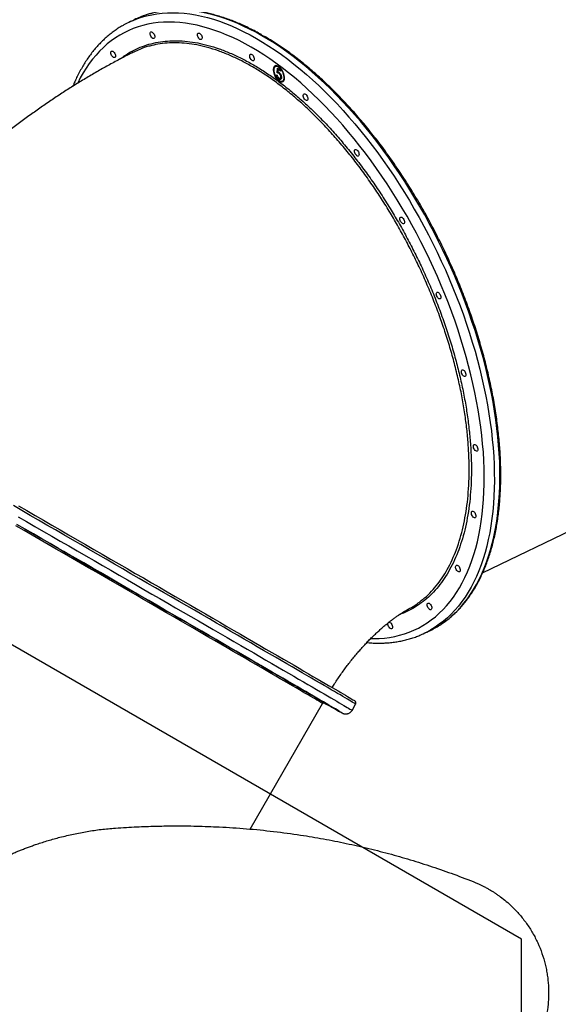
# Model space of a CAD drawing. Units: millimetres. Extents: x 5836 to 16669, y 9177 to 20183.
# Drawn here: x 9977 to 10650, y 15471 to 16701 of the extents above; entities that cross this region are included whole.
import ezdxf

# ---------------------------------------------------------------- set-up
doc = ezdxf.new("R2010")
doc.units = ezdxf.units.MM
doc.header["$LTSCALE"] = 100
doc.layers.add('WYLEWKI_BETONOWE', color=52, linetype='Continuous')

msp = doc.modelspace()

# ---------------------------------------------------------------- linework, layer by layer
at = {"color": 7, "linetype": 'Continuous', "lineweight": 25}
for p, q in [((10120.3, 16701.2), (10113.3, 16697.9)), ((10297.3, 16643), (10296.5, 16642.6)), ((10298.7, 16634.9), (10299.2, 16640.7)), ((10299.5, 16635.2), (10298.7, 16634.9)), ((10299.2, 16640.7), (10303.2, 16638.4)), ((10299.5, 16635.2), (10299.9, 16640.3)), ((10300, 16639), (10299.7, 16635.9)), ((10300.8, 16639.4), (10300, 16639)), ((10303.3, 16637.1), (10300, 16639)), ((10303.2, 16638), (10300.8, 16639.4)), ((10301.5, 16634.7), (10300.8, 16634.3)), ((10303.2, 16638.4), (10303.3, 16637.1)), ((10297.9, 16632.3), (10298.8, 16631.8)), ((10301.9, 16627.4), (10301.1, 16627)), ((10301.8, 16624.9), (10302.3, 16624.6)), ((10302.5, 16628.1), (10303.3, 16628.5)), ((10304, 16630.5), (10303.3, 16630.2)), ((10305.3, 16624.6), (10306, 16625)), ((10555.5, 16009.9), (11207.1, 16325.9)), ((10483.4, 15934.9), (10490.3, 15938.2)), ((10265.1, 15689.8), (10355.6, 15846.7)), ((10392.3, 15838.2), (10396.8, 15846)), ((10550.4, 15621.5), (10558, 15617.6)), ((10637.8, 15479.4), (10637.4, 15470.9))]:
    msp.add_line(p, q, dxfattribs=at)
at = {"color": 8, "linetype": 'Continuous', "lineweight": 25, "flags": 128}
for points in [[(10117.9, 16700), (10123.3, 16702.2), (10129.4, 16704.2), (10135.6, 16706), (10142, 16707.4), (10148.4, 16708.6), (10155, 16709.3), (10161.7, 16709.8), (10168.6, 16709.9), (10175.5, 16709.7), (10182.6, 16709.2), (10189.7, 16708.4), (10196.9, 16707.2), (10204.2, 16705.7), (10211.6, 16703.9), (10219.1, 16701.7), (10226.6, 16699.3), (10234.2, 16696.5), (10241.8, 16693.4), (10249.5, 16690), (10257.2, 16686.2), (10265, 16682.2), (10272.8, 16677.9)], [(10279.7, 16681.2), (10271.9, 16685.6), (10264.1, 16689.6), (10256.4, 16693.3), (10248.7, 16696.7), (10241.1, 16699.8), (10233.5, 16702.6), (10226, 16705.1), (10218.5, 16707.2), (10211.1, 16709), (10203.8, 16710.5), (10196.6, 16711.7), (10189.5, 16712.6), (10182.4, 16713.1), (10175.5, 16713.3), (10168.7, 16713.1), (10161.9, 16712.7), (10155.3, 16711.9), (10148.9, 16710.8), (10142.5, 16709.4), (10136.3, 16707.6), (10134.9, 16707.2)], [(10266.4, 16666.9), (10258.7, 16671.1), (10251.1, 16675.1), (10243.4, 16678.8), (10235.8, 16682.1), (10228.3, 16685.2), (10220.8, 16687.9), (10213.4, 16690.3), (10206, 16692.4), (10198.7, 16694.2), (10191.5, 16695.7), (10184.4, 16696.8), (10177.3, 16697.6), (10170.4, 16698.1), (10163.5, 16698.2), (10156.8, 16698.1), (10150.2, 16697.6), (10143.7, 16696.7), (10137.3, 16695.6), (10131.1, 16694.1), (10125, 16692.3), (10119, 16690.2), (10113.2, 16687.8), (10107.5, 16685), (10102, 16681.9), (10096.6, 16678.6), (10091.5, 16674.9), (10086.4, 16670.9), (10081.6, 16666.6), (10076.9, 16662), (10072.4, 16657.1), (10068.1, 16651.9), (10064, 16646.4), (10060.1, 16640.7), (10056.4, 16634.7), (10052.8, 16628.4), (10049.5, 16621.8)], [(10272.8, 16677.9), (10280.6, 16673.2), (10288.4, 16668.3), (10296.3, 16663.1), (10304.1, 16657.6), (10311.9, 16651.8), (10319.7, 16645.7), (10327.5, 16639.4), (10335.3, 16632.8), (10343.1, 16625.9), (10350.8, 16618.8), (10358.4, 16611.4), (10366.1, 16603.7), (10373.6, 16595.9), (10381.1, 16587.8), (10388.5, 16579.4), (10395.9, 16570.9), (10403.2, 16562.1), (10410.4, 16553.2), (10417.4, 16544), (10424.4, 16534.7), (10431.3, 16525.2), (10438.1, 16515.5), (10444.8, 16505.6), (10451.3, 16495.6), (10457.7, 16485.4), (10464, 16475.1), (10470.1, 16464.6), (10476.1, 16454.1), (10482, 16443.4), (10487.7, 16432.6), (10493.2, 16421.7), (10498.6, 16410.7), (10503.8, 16399.7), (10508.9, 16388.6), (10513.7, 16377.4), (10518.4, 16366.2), (10522.9, 16354.9), (10527.3, 16343.6), (10531.4, 16332.3), (10535.3, 16320.9), (10539.1, 16309.6), (10542.6, 16298.3), (10546, 16286.9), (10549.1, 16275.6), (10552, 16264.4), (10554.7, 16253.2), (10557.2, 16242), (10559.5, 16230.9), (10561.6, 16219.8), (10563.4, 16208.9), (10565.1, 16198), (10566.5, 16187.3), (10567.6, 16176.6), (10568.6, 16166.1), (10569.3, 16155.6), (10569.9, 16145.4), (10570.1, 16135.2), (10570.2, 16125.2), (10570, 16115.4), (10569.6, 16105.7), (10569, 16096.2), (10568.2, 16086.9), (10567.1, 16077.8), (10565.8, 16068.9), (10564.3, 16060.2), (10562.6, 16051.7), (10560.6, 16043.4), (10558.5, 16035.3), (10556.1, 16027.5), (10553.5, 16019.9), (10550.7, 16012.6), (10547.7, 16005.5), (10544.4, 15998.7), (10541, 15992.1), (10537.4, 15985.8), (10533.5, 15979.8), (10529.5, 15974.1), (10525.3, 15968.6), (10520.9, 15963.5), (10516.3, 15958.6), (10511.5, 15954), (10506.6, 15949.7), (10501.4, 15945.8), (10496.1, 15942.1), (10490.7, 15938.8), (10488, 15937.3)], [(10503.4, 15945.7), (10508.3, 15949.1), (10513.5, 15953.1), (10518.4, 15957.4), (10523.2, 15961.9), (10527.8, 15966.8), (10532.2, 15972), (10536.4, 15977.4), (10540.4, 15983.2), (10544.3, 15989.2), (10547.9, 15995.5), (10551.3, 16002), (10554.6, 16008.8), (10557.6, 16015.9), (10560.4, 16023.3), (10563, 16030.8), (10565.4, 16038.7), (10567.5, 16046.7), (10569.5, 16055), (10571.2, 16063.5), (10572.7, 16072.2), (10574, 16081.1), (10575.1, 16090.3), (10575.9, 16099.6), (10576.6, 16109.1), (10576.9, 16118.7), (10577.1, 16128.6), (10577.1, 16138.6), (10576.8, 16148.7), (10576.3, 16159), (10575.5, 16169.4), (10574.6, 16179.9), (10573.4, 16190.6), (10572, 16201.4), (10570.3, 16212.2), (10568.5, 16223.2), (10566.4, 16234.2), (10564.1, 16245.3), (10561.6, 16256.5), (10558.9, 16267.7), (10556, 16279), (10552.9, 16290.3), (10549.5, 16301.6), (10546, 16312.9), (10542.2, 16324.3), (10538.3, 16335.6), (10534.2, 16346.9), (10529.9, 16358.3), (10525.3, 16369.5), (10520.7, 16380.8), (10515.8, 16391.9), (10510.7, 16403), (10505.5, 16414.1), (10500.1, 16425.1), (10494.6, 16436), (10488.9, 16446.7), (10483.1, 16457.4), (10477, 16468), (10470.9, 16478.4), (10464.6, 16488.7), (10458.2, 16498.9), (10451.7, 16508.9), (10445, 16518.8), (10438.2, 16528.5), (10431.3, 16538), (10424.4, 16547.4), (10417.3, 16556.5), (10410.1, 16565.5), (10402.8, 16574.3), (10395.4, 16582.8), (10388, 16591.1), (10380.5, 16599.2), (10373, 16607.1), (10365.3, 16614.7), (10357.7, 16622.1), (10350, 16629.2), (10342.2, 16636.1), (10334.5, 16642.7), (10326.6, 16649.1), (10318.8, 16655.1), (10311, 16660.9), (10303.2, 16666.4), (10295.3, 16671.7), (10287.5, 16676.6), (10279.7, 16681.2)], [(10415.7, 15927.9), (10419.3, 15927.8), (10426.1, 15928), (10432.7, 15928.5), (10439.2, 15929.3), (10445.6, 15930.5), (10451.8, 15932), (10457.9, 15933.8), (10463.9, 15935.9), (10469.7, 15938.3), (10475.4, 15941.1), (10480.9, 15944.1), (10486.3, 15947.5), (10491.4, 15951.2), (10496.5, 15955.2), (10501.3, 15959.5), (10506, 15964.1), (10510.5, 15969), (10514.8, 15974.2), (10518.9, 15979.6), (10522.8, 15985.4), (10526.5, 15991.4), (10530.1, 15997.7), (10533.4, 16004.3), (10536.5, 16011.1), (10539.4, 16018.2), (10542.1, 16025.5), (10544.6, 16033.1), (10546.9, 16040.9), (10548.9, 16048.9), (10550.8, 16057.2), (10552.4, 16065.7), (10553.8, 16074.4), (10555, 16083.3), (10555.9, 16092.4), (10556.7, 16101.7), (10557.2, 16111.1), (10557.5, 16120.7), (10557.5, 16130.5), (10557.4, 16140.5), (10557, 16150.6), (10556.4, 16160.8), (10555.5, 16171.1), (10554.5, 16181.6), (10553.2, 16192.2), (10551.7, 16202.9), (10549.9, 16213.7), (10548, 16224.5), (10545.8, 16235.5), (10543.4, 16246.5), (10540.9, 16257.5), (10538, 16268.7), (10535, 16279.8), (10531.8, 16291), (10528.4, 16302.2), (10524.8, 16313.4), (10521, 16324.6), (10516.9, 16335.8), (10512.7, 16346.9), (10508.4, 16358.1), (10503.8, 16369.2), (10499, 16380.3), (10494.1, 16391.3), (10489, 16402.2), (10483.7, 16413.1), (10478.3, 16423.8), (10472.7, 16434.5), (10467, 16445.1), (10461.1, 16455.6), (10455, 16465.9), (10448.9, 16476.1), (10442.6, 16486.2), (10436.1, 16496.1), (10429.6, 16505.9), (10422.9, 16515.5), (10416.1, 16525), (10409.2, 16534.3), (10402.2, 16543.3), (10395.1, 16552.2), (10388, 16560.9), (10380.7, 16569.4), (10373.4, 16577.6), (10366, 16585.6), (10358.5, 16593.4), (10351, 16601), (10343.5, 16608.3), (10335.8, 16615.4), (10328.2, 16622.2), (10320.5, 16628.8), (10312.8, 16635), (10305.1, 16641.1), (10297.3, 16646.8), (10289.6, 16652.2), (10281.9, 16657.4), (10274.1, 16662.3), (10266.4, 16666.9)], [(10396.8, 15846), (10396.8, 15846), (10396.6, 15846.2), (10396, 15846.5), (10395.2, 15847), (10394.1, 15847.7), (10392.6, 15848.6), (10390.9, 15849.6), (10388.8, 15850.8), (10386.5, 15852.2), (10383.8, 15853.7), (10380.9, 15855.5), (10377.7, 15857.4), (10374.2, 15859.4), (10370.4, 15861.6), (10366.3, 15864), (10361.9, 15866.6), (10357.3, 15869.3), (10352.4, 15872.1), (10347.2, 15875.2), (10341.7, 15878.3), (10336, 15881.6), (10330.1, 15885.1), (10323.9, 15888.7), (10317.4, 15892.5), (10310.7, 15896.3), (10303.8, 15900.4), (10296.6, 15904.5), (10289.3, 15908.8), (10281.7, 15913.2), (10273.9, 15917.7), (10265.9, 15922.4), (10257.7, 15927.1), (10249.3, 15932), (10240.7, 15936.9), (10232, 15942), (10223.1, 15947.2), (10214, 15952.4), (10204.8, 15957.8), (10195.4, 15963.2), (10185.9, 15968.7), (10176.2, 15974.3), (10166.5, 15979.9), (10156.6, 15985.6), (10146.6, 15991.4), (10136.5, 15997.2), (10126.4, 16003.1), (10116.1, 16009), (10105.8, 16015), (10095.4, 16021), (10085, 16027), (10074.5, 16033.1), (10064, 16039.2), (10053.4, 16045.3), (10042.9, 16051.4), (10032.3, 16057.5), (10021.7, 16063.6), (10011.1, 16069.7), (10000.6, 16075.8), (9990, 16081.9), (9979.5, 16087.9), (9969.1, 16094)], [(10355.6, 15846.7), (10355.5, 15846.8), (10355.1, 15847), (10354.3, 15847.5), (10353.3, 15848.1), (10351.9, 15848.9), (10350.3, 15849.9), (10348.3, 15851.1), (10346.1, 15852.4), (10343.6, 15853.9), (10340.7, 15855.5), (10337.6, 15857.4), (10334.2, 15859.3), (10330.5, 15861.5), (10326.6, 15863.8), (10322.3, 15866.3), (10317.8, 15868.9), (10313, 15871.7), (10308, 15874.7), (10302.6, 15877.8), (10297.1, 15881), (10291.2, 15884.4), (10285.2, 15887.9), (10278.9, 15891.6), (10272.3, 15895.4), (10265.6, 15899.3), (10258.6, 15903.4), (10251.4, 15907.5), (10243.9, 15911.9), (10236.3, 15916.3), (10228.5, 15920.8), (10220.5, 15925.4), (10212.3, 15930.2), (10203.9, 15935), (10195.4, 15940), (10186.7, 15945), (10177.9, 15950.1), (10168.9, 15955.3), (10159.8, 15960.6), (10150.6, 15965.9), (10141.2, 15971.3), (10131.7, 15976.8), (10122.2, 15982.4), (10112.5, 15988), (10102.7, 15993.6), (10092.9, 15999.3), (10083, 16005), (10073.1, 16010.7), (10063.1, 16016.5), (10053, 16022.3), (10043, 16028.1), (10032.9, 16033.9), (10022.8, 16039.8), (10012.7, 16045.6), (10002.6, 16051.4), (9992.5, 16057.2), (9982.5, 16063), (9972.4, 16068.8)], [(9975, 16080.1), (9985.5, 16074.1), (9996.1, 16068), (10006.6, 16061.9), (10017.2, 16055.8), (10027.8, 16049.7), (10038.4, 16043.6), (10048.9, 16037.5), (10059.5, 16031.4), (10070, 16025.3), (10080.5, 16019.2), (10090.9, 16013.2), (10101.3, 16007.2), (10111.6, 16001.2), (10121.9, 15995.3), (10132, 15989.4), (10142.1, 15983.6), (10152.1, 15977.8), (10162, 15972.1), (10171.7, 15966.5), (10181.4, 15960.9), (10190.9, 15955.4), (10200.3, 15950), (10209.5, 15944.6), (10218.6, 15939.4), (10227.5, 15934.2), (10236.2, 15929.1), (10244.8, 15924.2), (10253.2, 15919.3), (10261.4, 15914.6), (10269.4, 15909.9), (10277.2, 15905.4), (10284.8, 15901), (10292.1, 15896.7), (10299.3, 15892.6), (10306.2, 15888.6), (10312.9, 15884.7), (10319.4, 15880.9), (10325.6, 15877.3), (10331.5, 15873.8), (10337.2, 15870.5), (10342.7, 15867.4), (10347.9, 15864.3), (10352.8, 15861.5), (10357.4, 15858.8), (10361.8, 15856.2), (10365.9, 15853.8), (10369.7, 15851.6), (10373.2, 15849.6), (10376.4, 15847.7), (10379.3, 15845.9), (10382, 15844.4), (10384.3, 15843), (10386.4, 15841.8), (10388.1, 15840.8), (10389.6, 15839.9), (10390.7, 15839.2), (10391.5, 15838.7), (10392.1, 15838.4), (10392.3, 15838.2), (10392.3, 15838.2)], [(10358.3, 15847.4), (10358.4, 15847.4), (10358.3, 15847.4)], [(10379.1, 15835.3), (10379.7, 15835), (10380, 15834.9), (10380, 15834.9), (10379.7, 15835.1), (10379.6, 15835.1)]]:
    msp.add_lwpolyline(points, dxfattribs=at)
at = {"color": 7, "linetype": 'Continuous', "lineweight": 25, "flags": 128}
for points in [[(10142.6, 16685.6), (10143.4, 16685), (10144.2, 16684.1), (10144.9, 16683), (10145.4, 16681.8), (10145.7, 16680.7), (10145.8, 16679.6), (10145.6, 16678.7), (10145.2, 16678), (10144.7, 16677.6), (10144, 16677.6), (10143.2, 16677.9), (10142.3, 16678.5), (10141.6, 16679.4), (10140.9, 16680.5), (10140.4, 16681.7), (10140.1, 16682.8), (10140, 16683.9), (10140.2, 16684.8), (10140.5, 16685.5), (10141.1, 16685.9), (10141.8, 16685.9), (10142.6, 16685.6)], [(10201.8, 16684.3), (10202.6, 16683.6), (10203.4, 16682.8), (10204.1, 16681.7), (10204.6, 16680.5), (10204.9, 16679.3), (10205, 16678.2), (10204.8, 16677.3), (10204.4, 16676.7), (10203.8, 16676.3), (10203.1, 16676.3), (10202.3, 16676.6), (10201.5, 16677.2), (10200.7, 16678.1), (10200.1, 16679.2), (10199.6, 16680.3), (10199.3, 16681.5), (10199.2, 16682.6), (10199.3, 16683.5), (10199.7, 16684.2), (10200.3, 16684.5), (10201, 16684.6), (10201.8, 16684.3)], [(10093.6, 16661.8), (10094.4, 16661.2), (10095.2, 16660.3), (10095.8, 16659.2), (10096.3, 16658), (10096.7, 16656.9), (10096.7, 16655.8), (10096.6, 16654.9), (10096.2, 16654.2), (10095.6, 16653.8), (10094.9, 16653.8), (10094.1, 16654.1), (10093.3, 16654.7), (10092.5, 16655.6), (10091.9, 16656.7), (10091.3, 16657.9), (10091, 16659), (10091, 16660.1), (10091.1, 16661), (10091.5, 16661.7), (10092.1, 16662.1), (10092.8, 16662.1), (10093.6, 16661.8)], [(10267.1, 16657.9), (10267.9, 16657.3), (10268.7, 16656.4), (10269.3, 16655.3), (10269.8, 16654.2), (10270.1, 16653), (10270.2, 16651.9), (10270.1, 16651), (10269.7, 16650.3), (10269.1, 16649.9), (10268.4, 16649.9), (10267.6, 16650.2), (10266.8, 16650.9), (10266, 16651.7), (10265.3, 16652.8), (10264.8, 16654), (10264.5, 16655.2), (10264.4, 16656.2), (10264.6, 16657.2), (10265, 16657.8), (10265.5, 16658.2), (10266.3, 16658.2), (10267.1, 16657.9)], [(10301.6, 16624.2), (10302.8, 16623.6), (10304, 16623.4), (10305.1, 16623.5), (10306, 16623.9), (10306.8, 16624.6), (10307.4, 16625.6), (10307.8, 16626.9), (10308, 16628.3), (10307.9, 16630), (10307.6, 16631.7), (10307.1, 16633.6), (10306.4, 16635.4), (10305.5, 16637.2), (10304.5, 16638.8), (10303.4, 16640.3), (10302.1, 16641.6), (10300.9, 16642.6), (10299.6, 16643.3), (10298.4, 16643.7), (10297.3, 16643.8), (10296.2, 16643.6), (10295.4, 16643), (10294.7, 16642.1), (10294.2, 16641), (10293.9, 16639.6), (10293.9, 16638), (10294, 16636.3), (10294.4, 16634.5), (10295, 16632.7), (10295.8, 16630.9), (10296.8, 16629.2), (10297.9, 16627.6), (10299.1, 16626.2), (10300.3, 16625.1), (10301.6, 16624.2)], [(10301.5, 16625.1), (10302.7, 16624.5), (10303.8, 16624.3), (10304.9, 16624.4), (10305.8, 16624.9), (10306.5, 16625.7), (10307, 16626.7), (10307.3, 16628), (10307.3, 16629.5), (10307.1, 16631.2), (10306.7, 16632.9), (10306.1, 16634.7), (10305.3, 16636.4), (10304.4, 16638), (10303.3, 16639.5), (10302.1, 16640.7), (10300.9, 16641.7), (10299.7, 16642.4), (10298.5, 16642.8), (10297.5, 16642.9), (10296.5, 16642.6), (10295.7, 16641.9), (10295.1, 16641), (10294.7, 16639.8), (10294.5, 16638.4), (10294.6, 16636.9), (10294.9, 16635.1), (10295.4, 16633.4), (10296.1, 16631.6), (10296.9, 16630), (10298, 16628.4), (10299.1, 16627), (10300.3, 16625.9), (10301.5, 16625.1)], [(10334, 16608.3), (10334.8, 16607.7), (10335.6, 16606.8), (10336.2, 16605.7), (10336.7, 16604.6), (10337, 16603.4), (10337.1, 16602.3), (10337, 16601.4), (10336.6, 16600.7), (10336, 16600.3), (10335.3, 16600.3), (10334.5, 16600.6), (10333.7, 16601.3), (10332.9, 16602.1), (10332.2, 16603.2), (10331.7, 16604.4), (10331.4, 16605.6), (10331.4, 16606.6), (10331.5, 16607.6), (10331.9, 16608.2), (10332.5, 16608.6), (10333.2, 16608.6), (10334, 16608.3)], [(10398, 16538.8), (10398.8, 16538.2), (10399.6, 16537.3), (10400.2, 16536.3), (10400.7, 16535.1), (10401, 16533.9), (10401.1, 16532.8), (10401, 16531.9), (10400.6, 16531.2), (10400, 16530.9), (10399.3, 16530.9), (10398.5, 16531.2), (10397.7, 16531.8), (10396.9, 16532.7), (10396.2, 16533.7), (10395.7, 16534.9), (10395.4, 16536.1), (10395.3, 16537.2), (10395.5, 16538.1), (10395.9, 16538.8), (10396.4, 16539.1), (10397.2, 16539.2), (10398, 16538.8)], [(10454.7, 16454.3), (10455.5, 16453.6), (10456.3, 16452.8), (10456.9, 16451.7), (10457.4, 16450.5), (10457.7, 16449.3), (10457.8, 16448.2), (10457.7, 16447.3), (10457.3, 16446.7), (10456.7, 16446.3), (10456, 16446.3), (10455.2, 16446.6), (10454.4, 16447.2), (10453.6, 16448.1), (10452.9, 16449.2), (10452.4, 16450.3), (10452.1, 16451.5), (10452.1, 16452.6), (10452.2, 16453.5), (10452.6, 16454.2), (10453.2, 16454.5), (10453.9, 16454.6), (10454.7, 16454.3)], [(10500.2, 16360.3), (10501.1, 16359.7), (10501.8, 16358.8), (10502.5, 16357.7), (10503, 16356.6), (10503.3, 16355.4), (10503.4, 16354.3), (10503.2, 16353.4), (10502.9, 16352.7), (10502.3, 16352.3), (10501.6, 16352.3), (10500.8, 16352.6), (10500, 16353.2), (10499.2, 16354.1), (10498.5, 16355.2), (10498, 16356.4), (10497.7, 16357.6), (10497.6, 16358.6), (10497.8, 16359.6), (10498.2, 16360.2), (10498.7, 16360.6), (10499.4, 16360.6), (10500.2, 16360.3)], [(10531.6, 16263.4), (10532.4, 16262.8), (10533.2, 16261.9), (10533.8, 16260.8), (10534.3, 16259.6), (10534.6, 16258.5), (10534.7, 16257.4), (10534.6, 16256.5), (10534.2, 16255.8), (10533.6, 16255.4), (10532.9, 16255.4), (10532.1, 16255.7), (10531.3, 16256.3), (10530.5, 16257.2), (10529.8, 16258.3), (10529.3, 16259.5), (10529, 16260.6), (10529, 16261.7), (10529.1, 16262.6), (10529.5, 16263.3), (10530.1, 16263.7), (10530.8, 16263.7), (10531.6, 16263.4)], [(10546.5, 16170.1), (10547.3, 16169.5), (10548.1, 16168.6), (10548.8, 16167.6), (10549.3, 16166.4), (10549.6, 16165.2), (10549.7, 16164.1), (10549.5, 16163.2), (10549.1, 16162.5), (10548.6, 16162.2), (10547.8, 16162.1), (10547.1, 16162.4), (10546.2, 16163.1), (10545.5, 16164), (10544.8, 16165), (10544.3, 16166.2), (10544, 16167.4), (10543.9, 16168.5), (10544.1, 16169.4), (10544.4, 16170), (10545, 16170.4), (10545.7, 16170.4), (10546.5, 16170.1)], [(9975.4, 16093.8), (9985.8, 16087.8), (9996.2, 16081.7), (10006.7, 16075.7), (10017.2, 16069.6), (10027.7, 16063.6), (10038.2, 16057.5), (10048.8, 16051.4), (10059.3, 16045.4), (10069.7, 16039.3), (10080.2, 16033.3), (10090.6, 16027.3), (10100.9, 16021.3), (10111.2, 16015.3), (10121.4, 16009.4), (10131.6, 16003.6), (10141.7, 15997.7), (10151.6, 15992), (10161.5, 15986.3), (10171.3, 15980.6), (10180.9, 15975), (10190.5, 15969.5), (10199.8, 15964.1), (10209.1, 15958.7), (10218.2, 15953.4), (10227.1, 15948.3), (10235.9, 15943.2), (10244.5, 15938.2), (10253, 15933.3), (10261.2, 15928.5), (10269.3, 15923.8), (10277.2, 15919.3), (10284.8, 15914.8), (10292.3, 15910.5), (10299.5, 15906.3), (10306.5, 15902.3), (10313.3, 15898.3), (10319.8, 15894.5), (10326.1, 15890.9), (10332.2, 15887.3), (10338, 15884), (10343.5, 15880.7), (10348.8, 15877.7), (10353.9, 15874.7), (10358.6, 15871.9), (10363.1, 15869.3), (10367.3, 15866.9), (10371.2, 15864.6), (10374.9, 15862.4), (10378.2, 15860.5), (10381.3, 15858.7), (10384.1, 15857), (10386.6, 15855.6), (10388.8, 15854.3), (10390.7, 15853.2), (10392.2, 15852.2), (10393.5, 15851.4), (10394.5, 15850.8), (10395.2, 15850.4), (10395.5, 15850.2)], [(10544.1, 16086.9), (10544.9, 16086.2), (10545.6, 16085.4), (10546.3, 16084.3), (10546.8, 16083.1), (10547.1, 16081.9), (10547.2, 16080.8), (10547, 16079.9), (10546.7, 16079.3), (10546.1, 16078.9), (10545.4, 16078.9), (10544.6, 16079.2), (10543.8, 16079.8), (10543, 16080.7), (10542.3, 16081.8), (10541.8, 16082.9), (10541.5, 16084.1), (10541.4, 16085.2), (10541.6, 16086.1), (10542, 16086.8), (10542.5, 16087.1), (10543.3, 16087.2), (10544.1, 16086.9)], [(9973.2, 16070.7), (9983.3, 16064.9), (9993.4, 16059.1), (10003.5, 16053.2), (10013.7, 16047.4), (10023.8, 16041.5), (10034, 16035.6), (10044.1, 16029.8), (10054.2, 16023.9), (10064.3, 16018.1), (10074.4, 16012.3), (10084.4, 16006.5), (10094.3, 16000.8), (10104.2, 15995.1), (10114, 15989.4), (10123.7, 15983.8), (10133.3, 15978.2), (10142.8, 15972.7), (10152.2, 15967.3), (10161.5, 15961.9), (10170.7, 15956.6), (10179.7, 15951.4), (10188.6, 15946.2), (10197.3, 15941.2), (10205.9, 15936.2), (10214.3, 15931.3), (10222.5, 15926.6), (10230.6, 15921.9), (10238.4, 15917.4), (10246.1, 15912.9), (10253.6, 15908.6), (10260.8, 15904.4), (10267.8, 15900.3), (10274.6, 15896.4), (10281.2, 15892.5), (10287.5, 15888.9), (10293.6, 15885.3), (10299.5, 15881.9), (10305.1, 15878.7), (10310.4, 15875.5), (10315.5, 15872.6), (10320.3, 15869.8), (10324.9, 15867.1), (10329.2, 15864.6), (10333.1, 15862.3), (10336.8, 15860.1), (10340.3, 15858.1), (10343.4, 15856.3), (10346.2, 15854.6), (10348.8, 15853.1), (10351, 15851.8), (10353, 15850.7), (10354.6, 15849.7), (10356, 15848.9), (10357, 15848.2), (10357.8, 15847.8), (10358.2, 15847.5), (10358.3, 15847.4)], [(10379.6, 15835.1), (10379, 15835.5), (10378.1, 15836.1), (10376.9, 15836.8), (10375.4, 15837.7), (10373.6, 15838.8), (10371.5, 15840), (10369, 15841.5), (10366.3, 15843.1), (10363.3, 15844.8), (10360, 15846.8), (10356.5, 15848.8), (10352.6, 15851.1), (10348.5, 15853.5), (10344, 15856.1), (10339.3, 15858.8), (10334.4, 15861.7), (10329.2, 15864.8), (10323.7, 15868), (10317.9, 15871.3), (10311.9, 15874.8), (10305.7, 15878.4), (10299.2, 15882.2), (10292.5, 15886.1), (10285.5, 15890.1), (10278.3, 15894.3), (10270.9, 15898.6), (10263.3, 15903), (10255.5, 15907.5), (10247.5, 15912.2), (10239.3, 15916.9), (10230.9, 15921.8), (10222.4, 15926.8), (10213.6, 15931.8), (10204.7, 15937), (10195.7, 15942.2), (10186.5, 15947.5), (10177.1, 15953), (10167.6, 15958.4), (10158, 15964), (10148.3, 15969.6), (10138.5, 15975.3), (10128.6, 15981), (10118.6, 15986.8), (10108.5, 15992.7), (10098.3, 15998.5), (10088, 16004.5), (10077.8, 16010.4), (10067.4, 16016.4), (10057, 16022.4), (10046.6, 16028.4), (10036.2, 16034.4), (10025.7, 16040.5), (10015.3, 16046.5), (10004.8, 16052.5), (9994.4, 16058.6), (9984, 16064.6), (9973.6, 16070.6)], [(10033, 16036.2), (10033.9, 16035.7), (10034.9, 16035.1), (10036.1, 16034.5), (10037.1, 16033.8), (10038.1, 16033.3), (10038.8, 16032.9), (10039.3, 16032.6), (10039.5, 16032.5), (10039.4, 16032.5), (10038.9, 16032.8), (10038.2, 16033.2), (10037.3, 16033.7), (10036.3, 16034.3), (10035.2, 16035), (10034.1, 16035.6), (10033.1, 16036.1), (10032.4, 16036.6), (10031.9, 16036.8), (10031.7, 16037), (10031.8, 16036.9), (10032.3, 16036.6), (10033, 16036.2)], [(10524.4, 16019.3), (10525.2, 16018.6), (10526, 16017.8), (10526.6, 16016.7), (10527.1, 16015.5), (10527.4, 16014.3), (10527.5, 16013.2), (10527.4, 16012.3), (10527, 16011.7), (10526.4, 16011.3), (10525.7, 16011.3), (10524.9, 16011.6), (10524.1, 16012.2), (10523.3, 16013.1), (10522.6, 16014.2), (10522.1, 16015.3), (10521.8, 16016.5), (10521.7, 16017.6), (10521.9, 16018.5), (10522.3, 16019.2), (10522.8, 16019.5), (10523.6, 16019.6), (10524.4, 16019.3)], [(10122, 15984.8), (10123, 15984.3), (10124, 15983.6), (10125.1, 15983), (10126.2, 15982.4), (10127.1, 15981.8), (10127.9, 15981.4), (10128.4, 15981.1), (10128.6, 15981), (10128.4, 15981.1), (10128, 15981.3), (10127.3, 15981.7), (10126.4, 15982.2), (10125.3, 15982.9), (10124.2, 15983.5), (10123.2, 15984.1), (10122.2, 15984.7), (10121.5, 15985.1), (10121, 15985.4), (10120.8, 15985.5), (10120.9, 15985.4), (10121.3, 15985.2), (10122, 15984.8)], [(10488.8, 15972), (10489.6, 15971.3), (10490.4, 15970.5), (10491, 15969.4), (10491.5, 15968.2), (10491.9, 15967), (10491.9, 15965.9), (10491.8, 15965), (10491.4, 15964.4), (10490.8, 15964), (10490.1, 15964), (10489.3, 15964.3), (10488.5, 15964.9), (10487.7, 15965.8), (10487.1, 15966.9), (10486.5, 15968), (10486.2, 15969.2), (10486.2, 15970.3), (10486.3, 15971.2), (10486.7, 15971.9), (10487.3, 15972.2), (10488, 15972.3), (10488.8, 15972)], [(10439.7, 15948.1), (10440.6, 15947.5), (10441.3, 15946.6), (10442, 15945.6), (10442.5, 15944.4), (10442.8, 15943.2), (10442.9, 15942.1), (10442.7, 15941.2), (10442.4, 15940.6), (10441.8, 15940.2), (10441.1, 15940.2), (10440.3, 15940.5), (10439.5, 15941.1), (10438.7, 15942), (10438, 15943), (10437.5, 15944.2), (10437.2, 15945.4), (10437.1, 15946.5), (10437.3, 15947.4), (10437.3, 15947.5)], [(10438.4, 15948.5), (10438.9, 15948.5), (10439.7, 15948.1)], [(10204, 15937.3), (10204.9, 15936.8), (10206, 15936.2), (10207.1, 15935.6), (10208.2, 15934.9), (10209.1, 15934.4), (10209.9, 15934), (10210.3, 15933.7), (10210.5, 15933.6), (10210.4, 15933.6), (10210, 15933.9), (10209.3, 15934.3), (10208.4, 15934.8), (10207.3, 15935.4), (10206.2, 15936.1), (10205.1, 15936.7), (10204.2, 15937.2), (10203.4, 15937.7), (10202.9, 15938), (10202.7, 15938.1), (10202.9, 15938), (10203.3, 15937.7), (10204, 15937.3)], [(10273.3, 15897.2), (10274.2, 15896.6), (10275.3, 15896), (10276.4, 15895.4), (10277.5, 15894.8), (10278.4, 15894.2), (10279.2, 15893.8), (10279.6, 15893.5), (10279.8, 15893.4), (10279.7, 15893.5), (10279.3, 15893.7), (10278.6, 15894.1), (10277.6, 15894.6), (10276.6, 15895.2), (10275.5, 15895.9), (10274.4, 15896.5), (10273.5, 15897.1), (10272.7, 15897.5), (10272.2, 15897.8), (10272, 15897.9), (10272.2, 15897.8), (10272.6, 15897.6), (10273.3, 15897.2)], [(10325.2, 15867), (10326.1, 15866.5), (10327.2, 15865.9), (10328.3, 15865.2), (10329.3, 15864.6), (10330.3, 15864.1), (10331, 15863.6), (10331.5, 15863.3), (10331.7, 15863.2), (10331.6, 15863.3), (10331.2, 15863.5), (10330.5, 15863.9), (10329.5, 15864.5), (10328.5, 15865.1), (10327.4, 15865.7), (10326.3, 15866.3), (10325.4, 15866.9), (10324.6, 15867.3), (10324.1, 15867.6), (10323.9, 15867.7), (10324.1, 15867.7), (10324.5, 15867.4), (10325.2, 15867)], [(10356.1, 15848.9), (10357.1, 15848.4), (10358.1, 15847.8), (10359.2, 15847.1), (10360.3, 15846.5), (10361.2, 15845.9), (10362, 15845.5), (10362.5, 15845.2), (10362.7, 15845.1), (10362.5, 15845.2), (10362.1, 15845.4), (10361.4, 15845.8), (10360.5, 15846.4), (10359.4, 15847), (10358.3, 15847.6), (10357.3, 15848.2), (10356.3, 15848.8), (10355.6, 15849.2), (10355.1, 15849.5), (10354.9, 15849.6), (10355, 15849.5), (10355.4, 15849.3), (10356.1, 15848.9)], [(10357.4, 15847.6), (10360.1, 15846), (10363.4, 15844.2), (10366.4, 15842.5), (10369.1, 15840.9), (10371.5, 15839.6), (10373.6, 15838.4), (10375.4, 15837.4), (10376.9, 15836.5), (10378.2, 15835.9), (10379.1, 15835.4), (10379.1, 15835.3)], [(10358.3, 15847.4), (10358.2, 15847.5), (10358, 15847.6)], [(10364.1, 15844.1), (10365, 15843.5), (10366, 15842.9), (10367.1, 15842.3), (10368.2, 15841.7), (10369.2, 15841.1), (10369.9, 15840.7), (10370.4, 15840.4), (10370.6, 15840.3), (10370.5, 15840.4), (10370, 15840.6), (10369.3, 15841), (10368.4, 15841.5), (10367.3, 15842.1), (10366.2, 15842.8), (10365.2, 15843.4), (10364.2, 15844), (10363.5, 15844.4), (10363, 15844.7), (10362.8, 15844.8), (10362.9, 15844.7), (10363.4, 15844.5), (10364.1, 15844.1)]]:
    msp.add_lwpolyline(points, dxfattribs=at)
at = {"color": 7, "linetype": 'Continuous', "lineweight": 25}
for centre, radius, start, end in [((10163.8, 16593.8), 115.6, 113.4152, 118.3063), ((10171, 16596.6), 116.3, 108.0483, 115.8609), ((10299.9, 16639.7), 5.23, 130.3965, 177.9809), ((10298.7, 16639.2), 3.99, 60.2372, 110.599), ((10305, 16628.3), 4.56, 235.0799, 284.3733), ((10304.1, 16628.3), 3.84, 300.0832, 352.5645), ((10439.5, 16042.8), 116.3, 295.8822, 303.3472), ((10432.9, 16038.9), 115.6, 293.3802, 298.4661)]:
    msp.add_arc(centre, radius, start, end, dxfattribs=at)
for points, knots in [([(10278.7, 16682.8), (10278.2, 16683), (10275.3, 16684.7), (10269.9, 16687.6), (10262.5, 16691.3), (10255.2, 16694.7), (10247.9, 16697.9), (10240.6, 16700.8), (10233.3, 16703.3), (10226.2, 16705.6), (10219, 16707.6), (10212, 16709.4), (10205, 16710.8), (10198.1, 16711.9), (10191.2, 16712.7), (10184.5, 16713.3), (10177.8, 16713.5), (10171.3, 16713.5), (10164.8, 16713.1), (10158.5, 16712.5), (10152.2, 16711.5), (10146.1, 16710.3), (10140.4, 16708.9), (10136.8, 16707.8), (10135.2, 16707.3)], [0, 0, 0, 0, 0.008655, 0.056405, 0.104154, 0.151903, 0.199647, 0.247387, 0.295119, 0.342841, 0.39055, 0.438244, 0.485918, 0.53357, 0.581196, 0.628791, 0.676354, 0.723881, 0.771369, 0.818819, 0.866228, 0.9136, 0.960936, 1, 1, 1, 1]), ([(10108.7, 16695.5), (10107.7, 16694.9), (10104.7, 16693.4), (10100.2, 16690.5), (10095, 16687), (10090, 16683.2), (10085.1, 16679.1), (10080.4, 16674.7), (10075.9, 16670.1), (10071.5, 16665.2), (10067.3, 16660.1), (10063.3, 16654.7), (10059.4, 16649), (10055.8, 16643.1), (10052.3, 16636.9), (10049, 16630.5), (10046, 16624.2), (10044.3, 16620), (10043.5, 16618.1)], [0, 0, 0, 0, 0.038143, 0.102276, 0.166444, 0.230675, 0.294993, 0.359422, 0.423977, 0.488672, 0.553513, 0.618504, 0.683644, 0.748926, 0.814341, 0.87988, 0.94553, 1, 1, 1, 1]), ([(10279.1, 16682.3), (10279.1, 16682.4), (10279.1, 16682.4), (10279.1, 16682.4), (10279, 16682.5), (10279, 16682.6), (10278.8, 16682.7), (10278.7, 16682.8), (10278.7, 16682.8)], [0, 0, 0, 0, 0.200198, 0.340857, 0.423667, 0.561305, 0.838271, 1, 1, 1, 1]), ([(10284.1, 16679.7), (10283.9, 16679.8), (10283.5, 16680), (10282.6, 16680.3), (10281.7, 16680.6), (10280.8, 16681), (10280.1, 16681.3), (10279.5, 16681.8), (10279.2, 16682.1), (10279.1, 16682.3), (10279.1, 16682.3), (10279.1, 16682.3)], [0, 0, 0, 0, 0.070786, 0.181685, 0.304868, 0.436857, 0.580361, 0.728865, 0.875236, 0.955287, 1, 1, 1, 1]), ([(10503.7, 15945.8), (10505.4, 15947), (10508.7, 15949.3), (10513.6, 15953.1), (10518.4, 15957.1), (10522.9, 15961.4), (10527.4, 15966), (10531.6, 15970.9), (10535.7, 15976), (10539.6, 15981.4), (10543.4, 15987), (10547, 15992.9), (10550.3, 15999), (10553.5, 16005.4), (10556.6, 16012), (10559.4, 16018.9), (10562, 16025.9), (10564.5, 16033.2), (10566.7, 16040.7), (10568.8, 16048.4), (10570.6, 16056.3), (10572.3, 16064.4), (10573.7, 16072.7), (10575, 16081.1), (10576, 16089.8), (10576.9, 16098.6), (10577.5, 16107.6), (10577.9, 16116.7), (10578.2, 16126), (10578.2, 16135.5), (10578, 16145), (10577.7, 16154.7), (10577.1, 16164.6), (10576.3, 16174.5), (10575.3, 16184.5), (10574.1, 16194.7), (10572.8, 16204.9), (10571.2, 16215.2), (10569.4, 16225.6), (10567.4, 16236.1), (10565.2, 16246.6), (10562.9, 16257.2), (10560.3, 16267.8), (10557.6, 16278.5), (10554.6, 16289.2), (10551.5, 16299.9), (10548.2, 16310.7), (10544.7, 16321.4), (10541.1, 16332.2), (10537.2, 16342.9), (10533.2, 16353.6), (10529, 16364.3), (10524.7, 16374.9), (10520.2, 16385.6), (10515.5, 16396.1), (10510.7, 16406.6), (10505.7, 16417.1), (10500.6, 16427.5), (10495.3, 16437.8), (10489.9, 16448), (10484.4, 16458.1), (10478.7, 16468.1), (10472.9, 16478), (10466.9, 16487.8), (10460.9, 16497.4), (10454.7, 16506.9), (10448.4, 16516.3), (10442, 16525.6), (10435.6, 16534.6), (10429, 16543.6), (10422.3, 16552.3), (10415.5, 16560.9), (10408.7, 16569.3), (10401.8, 16577.5), (10394.8, 16585.6), (10387.7, 16593.4), (10380.6, 16601), (10373.4, 16608.5), (10366.2, 16615.7), (10358.9, 16622.6), (10351.6, 16629.4), (10344.2, 16635.9), (10336.8, 16642.2), (10329.4, 16648.3), (10322, 16654.1), (10314.6, 16659.7), (10307.1, 16665), (10299.6, 16670), (10292.2, 16674.8), (10287, 16678), (10284.3, 16679.6), (10284.1, 16679.7)], [0, 0, 0, 0, 0.011135, 0.022396, 0.033663, 0.044938, 0.05622, 0.067512, 0.078812, 0.090122, 0.101441, 0.112768, 0.124103, 0.135445, 0.146794, 0.158147, 0.169506, 0.180868, 0.192233, 0.2036, 0.214969, 0.22634, 0.237711, 0.249083, 0.260455, 0.271827, 0.283199, 0.29457, 0.30594, 0.31731, 0.328678, 0.340046, 0.351414, 0.36278, 0.374146, 0.38551, 0.396874, 0.408237, 0.419599, 0.430961, 0.442321, 0.453681, 0.465041, 0.4764, 0.487758, 0.499116, 0.510473, 0.52183, 0.533186, 0.544543, 0.555898, 0.567254, 0.578609, 0.589965, 0.60132, 0.612675, 0.62403, 0.635385, 0.64674, 0.658095, 0.66945, 0.680805, 0.692161, 0.703516, 0.714872, 0.726228, 0.737585, 0.748942, 0.760299, 0.771657, 0.783016, 0.794375, 0.805734, 0.817094, 0.828455, 0.839817, 0.851179, 0.862543, 0.873907, 0.885272, 0.896637, 0.908004, 0.919372, 0.930741, 0.94211, 0.953481, 0.964852, 0.976224, 0.987597, 0.99897, 1, 1, 1, 1]), ([(10119.6, 16660.8), (10117.8, 16660), (10111.3, 16656.7), (10100, 16650.8), (10085.7, 16643.1), (10071.5, 16635), (10057.4, 16626.7), (10043.4, 16618.1), (10029.6, 16609.3), (10015.8, 16600.1), (10002.2, 16590.7), (9988.6, 16581.1), (9975.2, 16571.1), (9962, 16561), (9948.9, 16550.5), (9935.9, 16539.9), (9923.1, 16529), (9910.4, 16517.8), (9897.9, 16506.5), (9885.5, 16494.9), (9873.4, 16483.1), (9861.3, 16471.1), (9849.5, 16458.9), (9837.8, 16446.4), (9826.4, 16433.8), (9815.1, 16421), (9803.9, 16408), (9793, 16394.9), (9782.3, 16381.5), (9771.8, 16368), (9761.4, 16354.3), (9751.3, 16340.4), (9741.4, 16326.4), (9731.6, 16312.3), (9722.1, 16298), (9712.8, 16283.5), (9703.9, 16269.1), (9698.1, 16259.5), (9695.3, 16254.8)], [0, 0, 0, 0, 0.010133, 0.038165, 0.066222, 0.094333, 0.122494, 0.150701, 0.178947, 0.207228, 0.23554, 0.263878, 0.292238, 0.320615, 0.349006, 0.377408, 0.405816, 0.434229, 0.462642, 0.491054, 0.519463, 0.547867, 0.576265, 0.604656, 0.633038, 0.661413, 0.689779, 0.718136, 0.746485, 0.774826, 0.80316, 0.831486, 0.859807, 0.888123, 0.916434, 0.944743, 0.973051, 1, 1, 1, 1]), ([(10139.5, 16668.3), (10139, 16668.2), (10134.7, 16667.2), (10128, 16664.8), (10122.1, 16661.9), (10119.6, 16660.7)], [0, 0, 0, 0, 0.074074, 0.616909, 1, 1, 1, 1]), ([(10300.8, 16634.3), (10300.4, 16634.5), (10299.6, 16634.8), (10299, 16634.8), (10298.7, 16634.9)], [0, 0, 0, 0, 0.559416, 1, 1, 1, 1]), ([(10301.5, 16634.7), (10301.1, 16634.9), (10300.4, 16635.2), (10299.8, 16635.2), (10299.5, 16635.2)], [0, 0, 0, 0, 0.559416, 1, 1, 1, 1]), ([(10299.7, 16635.9), (10299.9, 16635.9), (10300.3, 16635.8), (10300.7, 16635.6), (10300.8, 16635.5)], [0, 0, 0, 0, 0.560064, 1, 1, 1, 1]), ([(10300.8, 16635.5), (10301.3, 16635.2), (10302.2, 16634.5), (10303.3, 16632.8), (10304, 16631.1), (10304.1, 16630.1), (10304.1, 16629.6)], [0, 0, 0, 0, 0.279688, 0.559025, 0.779292, 1, 1, 1, 1]), ([(10303.3, 16630.2), (10303.2, 16630.6), (10303.1, 16631.5), (10302.4, 16632.9), (10301.5, 16633.8), (10301, 16634.1), (10300.8, 16634.3)], [0, 0, 0, 0, 0.279539, 0.558617, 0.779047, 1, 1, 1, 1]), ([(10301.1, 16627), (10300.7, 16627.3), (10299.9, 16627.9), (10298.9, 16629.4), (10298.2, 16630.9), (10298, 16631.9), (10297.9, 16632.3)], [0, 0, 0, 0, 0.279625, 0.559019, 0.77938, 1, 1, 1, 1]), ([(10298.8, 16631.8), (10298.9, 16631.4), (10299.1, 16630.6), (10299.7, 16629.5), (10300.4, 16628.8), (10300.9, 16628.5), (10301.1, 16628.3)], [0, 0, 0, 0, 0.28005, 0.559166, 0.779583, 1, 1, 1, 1]), ([(10301.9, 16627.4), (10301.5, 16627.7), (10300.9, 16628), (10300.4, 16628.8), (10300.3, 16628.9)], [0, 0, 0, 0, 0.737756, 1, 1, 1, 1]), ([(10301.1, 16628.3), (10301.4, 16628.2), (10302.1, 16627.9), (10302.9, 16628.3), (10303.3, 16629.1), (10303.3, 16629.8), (10303.3, 16630.2)], [0, 0, 0, 0, 0.279617, 0.5593571, 0.7795592, 1, 1, 1, 1]), ([(10304.1, 16629.6), (10304.1, 16629), (10304.1, 16627.7), (10303.4, 16626.7), (10302.3, 16626.5), (10301.5, 16626.8), (10301.1, 16627)], [0, 0, 0, 0, 0.279864, 0.559271, 0.779424, 1, 1, 1, 1]), ([(10303.4, 16627), (10303.3, 16627), (10302.8, 16626.9), (10302.3, 16627.2), (10301.9, 16627.4)], [0, 0, 0, 0, 0.287039, 1, 1, 1, 1]), ([(10303.2, 16628.6), (10303.4, 16628.6), (10303.7, 16628.7), (10304, 16629.5), (10304, 16630.2), (10304, 16630.5)], [0, 0, 0, 0, 0.24429, 0.62194, 1, 1, 1, 1]), ([(10439.8, 16465.5), (10443.3, 16459.7), (10450.3, 16448.1), (10460.2, 16430.2), (10469.7, 16412), (10478.9, 16393.2), (10484.7, 16380.3), (10487.6, 16373.6)], [0, 0, 0, 0, 0.19728, 0.394835, 0.592389, 0.789669, 1, 1, 1, 1]), ([(10463.1, 15965), (10463.3, 15965.1), (10467.1, 15966.9), (10472.5, 15970.4), (10477.4, 15974.3), (10479.2, 15975.8)], [0, 0, 0, 0, 0.045533, 0.642317, 1, 1, 1, 1]), ([(10367.5, 15866.8), (10368.5, 15868.4), (10370.8, 15872), (10374.4, 15877.4), (10378.3, 15883.1), (10382.3, 15888.7), (10386.4, 15894.2), (10390.5, 15899.5), (10394.6, 15904.6), (10398.8, 15909.6), (10402.9, 15914.4), (10407.1, 15919), (10411.2, 15923.4), (10415.4, 15927.7), (10419.4, 15931.7), (10423.5, 15935.5), (10427.4, 15939.1), (10431.3, 15942.5), (10435.1, 15945.7), (10438.8, 15948.7), (10442.3, 15951.4), (10445.8, 15954), (10449.1, 15956.3), (10452.2, 15958.4), (10455.2, 15960.3), (10458, 15962), (10460.5, 15963.5), (10462.2, 15964.5), (10463, 15964.9), (10463.1, 15964.9)], [0, 0, 0, 0, 0.031787, 0.070952, 0.110085, 0.149176, 0.188216, 0.227196, 0.26611, 0.304951, 0.343715, 0.3824, 0.421004, 0.459528, 0.497976, 0.536353, 0.574667, 0.612928, 0.651151, 0.689351, 0.727549, 0.765766, 0.80402, 0.842342, 0.880761, 0.919315, 0.958043, 0.996986, 1, 1, 1, 1]), ([(10410.8, 15923), (10411.2, 15922.9), (10413.9, 15922.6), (10418.8, 15922.3), (10425.6, 15922.1), (10432.3, 15922.3), (10438.8, 15922.7), (10445.3, 15923.4), (10451.7, 15924.4), (10457.9, 15925.8), (10464, 15927.4), (10470, 15929.3), (10474.8, 15931.1), (10477.6, 15932.3), (10478.5, 15932.7)], [0, 0, 0, 0, 0.015672, 0.110575, 0.205281, 0.299775, 0.394051, 0.488104, 0.581938, 0.675565, 0.769003, 0.862276, 0.955417, 1, 1, 1, 1]), ([(10355.6, 15846.6), (10355.7, 15846.7), (10355.8, 15847), (10356.2, 15847.4), (10356.8, 15847.6), (10357.3, 15847.7), (10357.6, 15847.6), (10357.8, 15847.6), (10357.9, 15847.6), (10357.9, 15847.6)], [0, 0, 0, 0, 0.053768, 0.223222, 0.364787, 0.49739, 0.63341, 0.802119, 1, 1, 1, 1]), ([(10396.8, 15846), (10396.8, 15846.1), (10397.1, 15846.4), (10397.2, 15847.1), (10397.2, 15847.9), (10397, 15848.5), (10396.8, 15849), (10396.6, 15849.3), (10396.4, 15849.6), (10396.2, 15849.7), (10396, 15849.9), (10395.9, 15850), (10395.8, 15850), (10395.7, 15850.1), (10395.7, 15850.1)], [0, 0, 0, 0, 0.019104, 0.078975, 0.130446, 0.176985, 0.220766, 0.266132, 0.31861, 0.387496, 0.486828, 0.641053, 0.902559, 1, 1, 1, 1]), ([(10379.3, 15835.2), (10379.4, 15835.2), (10379.8, 15835), (10380.1, 15834.8), (10380.6, 15834.6), (10380.9, 15834.4), (10381.3, 15834.3), (10381.8, 15834.1), (10382.3, 15833.9), (10383.1, 15833.8), (10384, 15833.7), (10385.2, 15833.7), (10386.5, 15833.9), (10387.9, 15834.3), (10389.2, 15835), (10390.5, 15835.9), (10391.5, 15837), (10392, 15837.8), (10392.3, 15838.2)], [0, 0, 0, 0, 0.050091, 0.379418, 0.506976, 0.579842, 0.61989, 0.651344, 0.679153, 0.706103, 0.734426, 0.767116, 0.80355, 0.84221, 0.882477, 0.923764, 0.965611, 1, 1, 1, 1]), ([(9963.3, 15657.3), (9965.1, 15658.1), (9968.6, 15659.6), (9973.6, 15661.7), (9978.3, 15663.6), (9983, 15665.4), (9988, 15667.3), (9993.1, 15669.1), (10001.3, 15672), (10012.6, 15675.6), (10028, 15679.9), (10044.2, 15683.7), (10061.4, 15687), (10078.8, 15689.6), (10090.6, 15690.6), (10096.6, 15691.1)], [0, 0, 0, 0, 0.046197, 0.086519, 0.120977, 0.160101, 0.200113, 0.239877, 0.279785, 0.38968, 0.499677, 0.624674, 0.748388, 0.872367, 1, 1, 1, 1]), ([(10096.6, 15691.1), (10101.2, 15691.4), (10110.1, 15692), (10122.9, 15692.7), (10135, 15693.2), (10146.3, 15693.5), (10157.7, 15693.8), (10174.9, 15693.9), (10198, 15693.7), (10228.3, 15692.6), (10260.5, 15690.5), (10294.4, 15687.1), (10326.4, 15682.8), (10356.7, 15677.7), (10385.2, 15672.1), (10413.4, 15665.7), (10441.3, 15658.5), (10468.7, 15650.6), (10496, 15641.8), (10523.3, 15632.2), (10541.4, 15625.1), (10550.4, 15621.5)], [0, 0, 0, 0, 0.029674, 0.057465, 0.083374, 0.107402, 0.130625, 0.15693, 0.218493, 0.279842, 0.353161, 0.426467, 0.49978, 0.562297, 0.624803, 0.687312, 0.749837, 0.810964, 0.873025, 0.936033, 1, 1, 1, 1]), ([(10558, 15617.6), (10559.3, 15616.9), (10561.8, 15615.6), (10565.2, 15613.6), (10568.3, 15611.7), (10571.4, 15609.7), (10574.6, 15607.5), (10579.3, 15604.1), (10585.1, 15599.5), (10593.2, 15592.2), (10601.8, 15583.2), (10610.5, 15572.1), (10618.2, 15560.2), (10624.6, 15547.7), (10629.9, 15534.6), (10633.2, 15523.3), (10635.2, 15514.2), (10636.4, 15507.3), (10637.2, 15500.3), (10637.8, 15493.5), (10638, 15486.5), (10637.9, 15481.8), (10637.8, 15479.4)], [0, 0, 0, 0, 0.027482, 0.049989, 0.069768, 0.092865, 0.116394, 0.139888, 0.194817, 0.249896, 0.333373, 0.416499, 0.500005, 0.583412, 0.666675, 0.75012, 0.791749, 0.833418, 0.874966, 0.915974, 0.955542, 1, 1, 1, 1]), ([(10637.4, 15470.9), (10636.7, 15466.4), (10635.5, 15457.7), (10633.4, 15445.1), (10631.4, 15433.4), (10629.4, 15422.3), (10627.2, 15411.3), (10623.7, 15394.5), (10618.5, 15372.1), (10610.8, 15342.8), (10601.7, 15312), (10591, 15279.7), (10579.2, 15248.1), (10566.5, 15217.1), (10552.9, 15186.9), (10538.4, 15157.2), (10523, 15128.1), (10506.7, 15099.6), (10489.3, 15071.1), (10477, 15052.5), (10470.7, 15043.1)], [0, 0, 0, 0, 0.029684, 0.057502, 0.083454, 0.10754, 0.130816, 0.157112, 0.218744, 0.280192, 0.353547, 0.426885, 0.500226, 0.571652, 0.643057, 0.714461, 0.784946, 0.855403, 0.927082, 1, 1, 1, 1])]:
    msp.add_open_spline(points, degree=3, knots=knots, dxfattribs=at)
at = {"color": 8, "linetype": 'Continuous', "lineweight": 25}
for points, knots in [([(10102.7, 16652.1), (10104.3, 16653.4), (10108.9, 16657.1), (10117.3, 16662), (10127.6, 16666.9), (10138.5, 16670.7), (10149.8, 16673.3), (10161.7, 16674.8), (10173.9, 16675.1), (10186.5, 16674.3), (10199.4, 16672.4), (10212.6, 16669.3), (10226.1, 16665.1), (10239.8, 16659.7), (10253.6, 16653.3), (10267.6, 16645.9), (10281.6, 16637.3), (10295.6, 16627.8), (10309.7, 16617.2), (10323.7, 16605.6), (10337.6, 16593.2), (10351.4, 16579.9), (10364.9, 16565.7), (10378.2, 16550.7), (10391.2, 16535), (10404, 16518.5), (10416.4, 16501.4), (10428.4, 16483.8), (10436, 16471.6), (10439.8, 16465.5)], [0, 0, 0, 0, 0.019943, 0.057661, 0.095259, 0.132857, 0.170573, 0.20835, 0.246127, 0.283843, 0.321441, 0.359039, 0.396756, 0.434533, 0.47231, 0.510026, 0.547624, 0.585223, 0.622941, 0.660718, 0.698496, 0.736213, 0.773812, 0.811411, 0.849128, 0.886906, 0.924684, 0.962401, 1, 1, 1, 1]), ([(10479.2, 15975.8), (10480.5, 15976.8), (10484.8, 15980.1), (10491.6, 15986.8), (10499.5, 15996), (10506.6, 16006.1), (10513.1, 16017.2), (10519, 16029.4), (10524.2, 16042.6), (10528.5, 16056.5), (10532.1, 16071.1), (10534.9, 16086.4), (10537, 16102.4), (10538.3, 16119.3), (10538.8, 16137), (10538.5, 16155.1), (10537.4, 16173.5), (10535.6, 16192.2), (10533, 16211.4), (10529.6, 16231.1), (10525.4, 16251.2), (10520.4, 16271.4), (10514.8, 16291.5), (10508.6, 16311.4), (10501.6, 16331.6), (10493.8, 16351.9), (10485.4, 16372.2), (10476.5, 16391.9), (10467.3, 16410.7), (10457.9, 16428.7), (10448, 16446.6), (10437.5, 16464.3), (10426.3, 16481.9), (10414.6, 16499.3), (10402.3, 16516.2), (10389.6, 16532.7), (10376.4, 16548.6), (10363.1, 16563.5), (10349.7, 16577.6), (10336.2, 16590.7), (10322.5, 16603), (10308.5, 16614.6), (10294.3, 16625.3), (10280.3, 16634.9), (10266.4, 16643.3), (10252.7, 16650.7), (10239, 16657.1), (10225.3, 16662.4), (10211.7, 16666.7), (10198.5, 16669.8), (10185.7, 16671.7), (10173.3, 16672.5), (10161.2, 16672.2), (10149.9, 16670.9), (10142.8, 16669.1), (10139.5, 16668.3)], [0, 0, 0, 0, 0.007821, 0.027301, 0.046264, 0.065243, 0.084206, 0.103721, 0.123251, 0.142766, 0.161725, 0.180698, 0.199657, 0.219167, 0.238693, 0.258203, 0.277153, 0.296118, 0.315068, 0.334569, 0.354085, 0.373586, 0.39253, 0.411489, 0.430433, 0.449927, 0.469438, 0.488932, 0.506828, 0.524724, 0.54282, 0.560916, 0.579854, 0.598806, 0.617745, 0.637233, 0.656737, 0.676225, 0.695163, 0.714116, 0.733054, 0.752542, 0.772046, 0.791534, 0.810472, 0.829424, 0.848362, 0.867849, 0.887353, 0.906841, 0.925778, 0.94473, 0.963668, 0.983156, 1, 1, 1, 1]), ([(10279.7, 16681.2), (10279.7, 16681.2), (10279.3, 16681.5), (10278.9, 16681.8), (10278.6, 16682.4), (10278.5, 16682.8), (10278.6, 16682.8), (10278.7, 16682.8)], [0, 0, 0, 0, 0.025908, 0.356115, 0.500625, 0.785584, 1, 1, 1, 1]), ([(10284.1, 16679.7), (10283.8, 16679.9), (10282.9, 16680.3), (10281.4, 16680.6), (10280.3, 16680.9), (10279.8, 16681.2), (10279.7, 16681.2)], [0, 0, 0, 0, 0.221914, 0.562615, 0.92758, 1, 1, 1, 1]), ([(10487.6, 16373.6), (10490.5, 16366.9), (10496.2, 16353.5), (10503.9, 16333.1), (10511, 16312.7), (10517.4, 16292.4), (10523.1, 16272.1), (10528, 16252), (10532.2, 16232), (10535.7, 16212.2), (10538.3, 16192.8), (10540.2, 16173.8), (10541.3, 16155.2), (10541.6, 16137.2), (10541.1, 16119.6), (10539.9, 16102.7), (10537.8, 16086.4), (10535, 16070.9), (10531.4, 16056.1), (10527, 16042.2), (10521.9, 16029.1), (10516, 16016.8), (10509.4, 16005.5), (10502.2, 15995.2), (10494.3, 15985.9), (10485.8, 15977.7), (10476.6, 15970.5), (10466.8, 15964.5), (10458.3, 15960.2), (10452.9, 15958.3), (10451.1, 15957.7)], [0, 0, 0, 0, 0.036375, 0.072808, 0.109241, 0.145616, 0.181876, 0.218148, 0.254534, 0.290979, 0.327423, 0.36381, 0.400081, 0.436371, 0.472774, 0.509236, 0.545698, 0.582101, 0.618391, 0.654688, 0.6911, 0.72757, 0.76404, 0.800452, 0.83675, 0.872986, 0.909336, 0.945744, 0.982152, 1, 1, 1, 1])]:
    msp.add_open_spline(points, degree=3, knots=knots, dxfattribs=at)
at = {"layer": 'WYLEWKI_BETONOWE'}
for p, q in [((10604.2, 15552.2), (9304.2, 16302.7)), ((10604.2, 14051), (10604.2, 15552.2))]:
    msp.add_line(p, q, dxfattribs=at)

doc.saveas('drawing.dxf')
